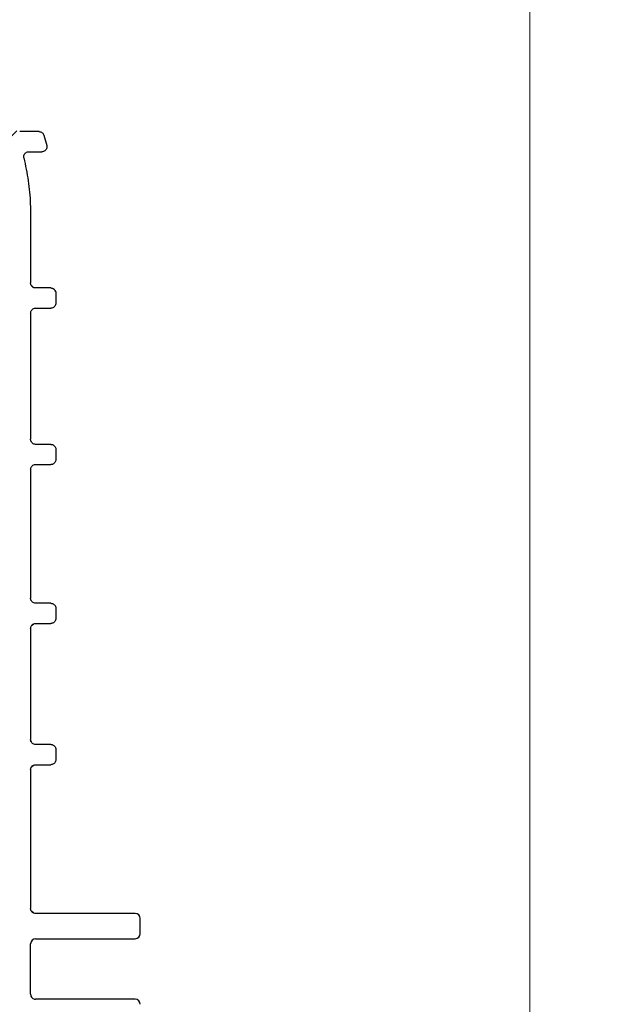
# Model space of a CAD drawing. Units: inches. Extents: x 0.3 to 7.9, y 0.2 to 11.3.
# Drawn here: x 6.2 to 6.5, y 5.4 to 5.7 of the extents above; entities that cross this region are included whole.
import ezdxf

# ---------------------------------------------------------------- set-up
doc = ezdxf.new("R2010")
doc.units = ezdxf.units.IN
doc.header["$MEASUREMENT"] = 0
doc.styles.add('SLDTEXTSTYLE1', font='TXT', dxfattribs={"width": 0.75})
doc.dimstyles.new('SLDDIMSTYLE0', dxfattribs={"dimtxt": 0.08333333333333333, "dimasz": 0.1039370078740157, "dimexe": 0, "dimexo": 0.0625, "dimgap": 0.02083333333333333, "dimtad": 1, "dimlfac": 40, "dimrnd": 1e-09, "dimzin": 12, "dimdsep": 46, "dimtxsty": 'SLDTEXTSTYLE1', "dimsah": 1, "dimcen": 0.09, "dimadec": 0, "dimazin": 3, "dimtfac": 1, "dimtofl": 0, "dimtmove": 0, "dimatfit": 3, "dimfxl": 0, "dimfrac": 2, "dimtolj": 1, "dimtzin": 12, "dimarcsym": 0})

# ---------------------------------------------------------------- blocks, each defined once
blk = doc.blocks.new('_D_11')
at = {"color": 7, "linetype": 'Continuous', "lineweight": 0}
for p, q in [((5.112395833497853, 4.325723492378681), (5.112395833497853, 6.655186976776865)), ((6.421450951608089, 4.309257742903696), (6.421450951608089, 6.655186976776865)), ((5.112395833497853, 6.615816898036708), (6.421450951608089, 6.615816898036708))]:
    blk.add_line(p, q, dxfattribs=at)
at = {"color": 7, "linetype": 'Continuous', "lineweight": 18}
for points in [[(5.112395833497853, 6.615816898036708), (5.216332841371869, 6.599753905910724), (5.216332841371869, 6.631879890162692)], [(6.421450951608089, 6.615816898036708), (6.317513943734074, 6.631879890162692), (6.317513943734074, 6.599753905910724)]]:
    blk.add_solid(points, dxfattribs=at)
at = {"color": 7, "linetype": 'Continuous', "lineweight": 18, "insert": (5.575519831965085, 6.723239205101091), "char_height": 0.08333333333333333, "attachment_point": 1, "style": 'SLDTEXTSTYLE1'}
blk.add_mtext('52,36', dxfattribs=at)
blk = doc.blocks.new('_D_13')
at = {"color": 7, "linetype": 'Continuous', "lineweight": 0}
for p, q in [((6.205899770505727, 5.985895638194186), (7.051330608918284, 5.985895638194186)), ((7.011960530178126, 4.086289338981587), (7.011960530178126, 5.985895638194186)), ((6.460821030348247, 4.086289338981587), (7.051330608918284, 4.086289338981587))]:
    blk.add_line(p, q, dxfattribs=at)
at = {"color": 7, "linetype": 'Continuous', "lineweight": 18}
for points in [[(7.011960530178126, 5.985895638194186), (6.995897538052143, 5.88195863032017), (7.02802352230411, 5.88195863032017)], [(7.011960530178126, 4.086289338981587), (7.02802352230411, 4.190226346855602), (6.995897538052143, 4.190226346855602)]]:
    blk.add_solid(points, dxfattribs=at)
at = {"color": 7, "linetype": 'Continuous', "lineweight": 18, "char_height": 0.08333333333333333, "attachment_point": 1, "rotation": 90, "style": 'SLDTEXTSTYLE1'}
for s, insert in [('75,98', (6.90453822311374, 5.041996706948212)), ('min.', (6.90453822311374, 4.786441150814471))]:
    blk.add_mtext(s, dxfattribs=dict(at, insert=insert))

msp = doc.modelspace()

# ---------------------------------------------------------------- hatches: boundary and pattern name
at = {"linetype": 'Continuous', "lineweight": 18}
h = msp.add_hatch(dxfattribs=at)
h.set_pattern_fill('ANSI34', style=0)
h.set_pattern_definition([(45, (0, 0), (-0.5303300858899107, 0.5303300858899107), []), (45, (0.176776695, 0), (-0.5303300858899107, 0.5303300858899107), []), (45, (0.353553391, 0), (-0.5303300858899107, 0.5303300858899107), []), (45, (0.530330086, 0), (-0.5303300858899107, 0.5303300858899107), [])])
edge = h.paths.add_edge_path(flags=0)
edge.add_spline(control_points=[(6.23444307759661, 5.443572803548517), (6.236411581531172, 5.44357280354852), (6.236411581533631, 5.445541307485524)], knot_values=[0, 0, 0, 1, 1, 1], weights=[1, 0.7071067809683672, 1], degree=2, periodic=0)
edge.add_spline(control_points=[(6.236411581529349, 5.445541307485525), (6.236411581529349, 5.44685364344353), (6.236411581529349, 5.448165979401534), (6.236411581529349, 5.449478315359539)], knot_values=[0.803512499019998, 0.803512499019998, 0.803512499019998, 0.803512499019998, 0.813991832405598, 0.813991832405598, 0.813991832405598, 0.813991832405598], weights=[1, 1, 1, 1], degree=3, periodic=0)
edge.add_spline(control_points=[(6.236411581529349, 5.449478315359539), (6.236411602444433, 5.451446819296283), (6.234443090290331, 5.451446819296548)], knot_values=[0, 0, 0, 1, 1, 1], weights=[1, 0.7071067912734812, 1], degree=2, periodic=0)
edge.add_line((6.234443090294422, 5.451446819296548), (6.228537634828681, 5.451446819296548))
edge.add_spline(control_points=[(6.228537634828681, 5.451446819296548), (6.228319218474978, 5.451446819296539), (6.228097840649442, 5.451484187485334), (6.227891525631583, 5.451555880002176), (6.227679712418482, 5.45162948308985), (6.22747782263767, 5.451741394264112), (6.227303160711736, 5.451882019522828), (6.227131548288674, 5.452020189540493), (6.226981424083666, 5.452189893159447), (6.226865218305222, 5.452377077546046), (6.226749008209795, 5.452564268886448), (6.226663513914199, 5.452774105177414), (6.226615815060903, 5.452989210276365), (6.226584881639284, 5.453128709158589), (6.226569135035187, 5.453272435385669), (6.226569130533476, 5.453415322805322)], knot_values=[1.675086342807278e-05, 1.675086342807278e-05, 1.675086342807278e-05, 1.675086342807278e-05, 0.0006824782040107729, 0.0006824782040107729, 0.0006824782040107729, 0.001365994727465038, 0.001365994727465038, 0.001365994727465038, 0.002037227661151854, 0.002037227661151854, 0.002037227661151854, 0.002708486073165043, 0.002708486073165043, 0.002708486073165043, 0.003140194995591929, 0.003140194995591929, 0.003140194995591929, 0.003140194995591929], weights=[1, 1, 1, 1, 1, 1, 1, 1, 1, 1, 1, 1, 1, 1, 1, 1], degree=3, periodic=0)
edge.add_spline(control_points=[(6.226569130533476, 5.453415322805322), (6.22656906184431, 5.467851018771613), (6.22656906184431, 5.482286714309672), (6.22656906184431, 5.496722409847729)], knot_values=[0.6777604983927941, 0.6777604983927941, 0.6777604983927941, 0.6777604983927941, 0.793033165634398, 0.793033165634398, 0.793033165634398, 0.793033165634398], weights=[1, 1, 1, 1], degree=3, periodic=0)
edge.add_spline(control_points=[(6.22656906184431, 5.496722409847729), (6.226569097144961, 5.496942727446577), (6.226607131815068, 5.497166084041516), (6.226680055057928, 5.497373983266914), (6.226752978310511, 5.497581882520031), (6.226862801454145, 5.497780058473975), (6.227000429817913, 5.497952100136664), (6.227138057985483, 5.498124141554094), (6.227307287144688, 5.498274793824291), (6.227494103272885, 5.498391582077409), (6.227680921385413, 5.498508371571033), (6.22789047933956, 5.498594517494472), (6.228105423939117, 5.498642887031484), (6.228246834648375, 5.498674709047712), (6.228392657579354, 5.498690913784737), (6.228537604567628, 5.498690913784737)], knot_values=[0, 0, 0, 0, 0.0006715283380954871, 0.0006715283380954871, 0.0006715283380954871, 0.001343056797336677, 0.001343056797336677, 0.001343056797336677, 0.002014584127193217, 0.002014584127193217, 0.002014584127193217, 0.002686118542386823, 0.002686118542386823, 0.002686118542386823, 0.003124526589163523, 0.003124526589163523, 0.003124526589163523, 0.003124526589163523], weights=[1, 1, 1, 1, 1, 1, 1, 1, 1, 1, 1, 1, 1, 1, 1, 1], degree=3, periodic=0)
edge.add_line((6.228537604567628, 5.498690913784737), (6.234443102199431, 5.498690913784737))
edge.add_spline(control_points=[(6.234443102189763, 5.498690913784737), (6.236411589751811, 5.498690913784591), (6.236411606358655, 5.500659417747839)], knot_values=[0, 0, 0, 1, 1, 1], weights=[1, 0.7071067204348138, 1], degree=2, periodic=0)
edge.add_spline(control_points=[(6.236411606358604, 5.500659417747839), (6.236411581529349, 5.501971753679749), (6.236411581529349, 5.503284089637756), (6.236411581529349, 5.504596425595761)], knot_values=[0.656801831621596, 0.656801831621596, 0.656801831621596, 0.656801831621596, 0.667281165007196, 0.667281165007196, 0.667281165007196, 0.667281165007196], weights=[1, 1, 1, 1], degree=3, periodic=0)
edge.add_spline(control_points=[(6.236411581529349, 5.504596425595761), (6.236411626654102, 5.506564929532539), (6.234443104335949, 5.506564929532768)], knot_values=[0, 0, 0, 1, 1, 1], weights=[1, 0.7071068048475038, 1], degree=2, periodic=0)
edge.add_line((6.234443104347418, 5.506564929532768), (6.228537601581237, 5.506564929532768))
edge.add_spline(control_points=[(6.228537601581237, 5.506564929532768), (6.228319180797573, 5.506564929532766), (6.228097798440956, 5.506602297867793), (6.227891479117644, 5.506673991490688), (6.227679662357207, 5.506747595410583), (6.227477769010823, 5.506859508277071), (6.227303104789688, 5.507000136463722), (6.227131492685354, 5.507138307285903), (6.226981369171458, 5.50730801223412), (6.226865165347448, 5.507495198135677), (6.226748959698744, 5.507682386976529), (6.226663469739933, 5.507892220183566), (6.226615774857247, 5.508107321585459), (6.226584843490486, 5.508246820415895), (6.226569099316416, 5.508390546471717), (6.226569097419669, 5.508533433396028)], knot_values=[1.674807445892402e-05, 1.674807445892402e-05, 1.674807445892402e-05, 1.674807445892402e-05, 0.0006824889196237053, 0.0006824889196237053, 0.0006824889196237053, 0.001366016843550592, 0.001366016843550592, 0.001366016843550592, 0.00203725087806648, 0.00203725087806648, 0.00203725087806648, 0.002708495682040245, 0.002708495682040245, 0.002708495682040245, 0.003140203118708396, 0.003140203118708396, 0.003140203118708396, 0.003140203118708396], weights=[1, 1, 1, 1, 1, 1, 1, 1, 1, 1, 1, 1, 1, 1, 1, 1], degree=3, periodic=0)
edge.add_spline(control_points=[(6.226569097419669, 5.508533433396028), (6.22656906184431, 5.525265716934343), (6.22656906184431, 5.541998000398911), (6.22656906184431, 5.558730283863476)], knot_values=[0.512710997569594, 0.512710997569594, 0.512710997569594, 0.512710997569594, 0.646322498235995, 0.646322498235995, 0.646322498235995, 0.646322498235995], weights=[1, 1, 1, 1], degree=3, periodic=0)
edge.add_spline(control_points=[(6.226569070584608, 5.558730283872566), (6.22656906586384, 5.560698787800422), (6.228537574574003, 5.560698787800485)], knot_values=[0, 0, 0, 1, 1, 1], weights=[1, 0.7071067839226765, 1], degree=2, periodic=0)
edge.add_line((6.228537574627794, 5.560698787800486), (6.23444307782022, 5.560698787800485))
edge.add_spline(control_points=[(6.234443077820293, 5.560698787800486), (6.236411581625992, 5.560698787800526), (6.236411581759334, 5.562667291737401)], knot_values=[0, 0, 0, 1, 1, 1], weights=[1, 0.7071067790378582, 1], degree=2, periodic=0)
edge.add_spline(control_points=[(6.236411581529349, 5.562667291737493), (6.236411581529349, 5.563979627695498), (6.236411581529349, 5.565291963653503), (6.236411581529349, 5.566604299611509)], knot_values=[0.491752330798394, 0.491752330798394, 0.491752330798394, 0.491752330798394, 0.502231664183994, 0.502231664183994, 0.502231664183994, 0.502231664183994], weights=[1, 1, 1, 1], degree=3, periodic=0)
edge.add_spline(control_points=[(6.236411581783027, 5.566604299611362), (6.236411581930656, 5.568572803548502), (6.234443077843836, 5.568572803548516)], knot_values=[0, 0, 0, 1, 1, 1], weights=[1, 0.707106782523, 1], degree=2, periodic=0)
edge.add_line((6.234443077843663, 5.568572803548516), (6.228537572101509, 5.568572803548516))
edge.add_spline(control_points=[(6.228537572052561, 5.568572803548516), (6.226569071277672, 5.568572803548482), (6.226569068077622, 5.570541307494157)], knot_values=[0, 0, 0, 1, 1, 1], weights=[1, 0.7071067803514797, 1], degree=2, periodic=0)
edge.add_spline(control_points=[(6.22656906184431, 5.570541307485524), (6.22656906184431, 5.58694550696059), (6.22656906184431, 5.603349706435655), (6.22656906184431, 5.619753905910721)], knot_values=[0.350281330092792, 0.350281330092792, 0.350281330092792, 0.350281330092792, 0.481272997412794, 0.481272997412794, 0.481272997412794, 0.481272997412794], weights=[1, 1, 1, 1], degree=3, periodic=0)
edge.add_spline(control_points=[(6.22656906196877, 5.619753905910944), (6.226569061908045, 5.621722409847677), (6.228537565906458, 5.621722409847729)], knot_values=[0, 0, 0, 1, 1, 1], weights=[1, 0.7071067812490297, 1], degree=2, periodic=0)
edge.add_line((6.228537565906509, 5.621722409847729), (6.234443070974485, 5.621722409847729))
edge.add_spline(control_points=[(6.234443070974141, 5.621722409847729), (6.236411569692694, 5.62172240984801), (6.236411574884816, 5.623690913881936)], knot_values=[0, 0, 0, 1, 1, 1], weights=[1, 0.7071067791277745, 1], degree=2, periodic=0)
edge.add_spline(control_points=[(6.236411581529349, 5.623690913784738), (6.236411581529349, 5.625003249742742), (6.236411581529349, 5.626315585700747), (6.236411581529349, 5.627627921658752)], knot_values=[0.329322663321593, 0.329322663321593, 0.329322663321593, 0.329322663321593, 0.339801996707193, 0.339801996707193, 0.339801996707193, 0.339801996707193], weights=[1, 1, 1, 1], degree=3, periodic=0)
edge.add_spline(control_points=[(6.236411573716209, 5.62762792176451), (6.236411579139882, 5.62959642559563), (6.234443069818405, 5.62959642559576)], knot_values=[0, 0, 0, 1, 1, 1], weights=[1, 0.7071067809981457, 1], degree=2, periodic=0)
edge.add_line((6.23444306981893, 5.62959642559576), (6.228537479128656, 5.62959642559576))
edge.add_spline(control_points=[(6.228537479128656, 5.62959642559576), (6.228319078394281, 5.629596425595754), (6.228097716501985, 5.629633793662148), (6.227891416876459, 5.629705482889257), (6.22767962190578, 5.629779081751662), (6.227477750167899, 5.629890983834949), (6.227303100245772, 5.630031594314122), (6.227131486858701, 5.630169760081931), (6.226981360091294, 5.63033945742395), (6.226865146759078, 5.630526634867652), (6.226748919704558, 5.630713834412998), (6.226663408636045, 5.630923681097443), (6.226615694090892, 5.631138799018968), (6.226584751385312, 5.631278302193298), (6.226568995008352, 5.631422033513788), (6.226568981027275, 5.631564927133242)], knot_values=[1.674395667989137e-05, 1.674395667989137e-05, 1.674395667989137e-05, 1.674395667989137e-05, 0.0006824236932741068, 0.0006824236932741068, 0.0006824236932741068, 0.001365882095968063, 0.001365882095968063, 0.001365882095968063, 0.002037108315577298, 0.002037108315577298, 0.002037108315577298, 0.002708415492481066, 0.002708415492481066, 0.002708415492481066, 0.003140143488913839, 0.003140143488913839, 0.003140143488913839, 0.003140143488913839], weights=[1, 1, 1, 1, 1, 1, 1, 1, 1, 1, 1, 1, 1, 1, 1, 1], degree=3, periodic=0)
edge.add_spline(control_points=[(6.226568981027275, 5.631564927133242), (6.22656906184431, 5.640300963014489), (6.22656906184431, 5.649036996496211), (6.22656906184431, 5.665446526215788), (6.225673928912583, 5.673008735766013), (6.223950842103785, 5.680326341263927)], knot_values=[0.187809099270135, 0.187809099270135, 0.187809099270135, 0.187809099270135, 0.2575685284500495, 0.2575685284500495, 0.3188433299359925, 0.3188433299359925, 0.3188433299359925, 0.3188433299359925], weights=[1, 1, 1, 1, 1, 1], degree=3, periodic=0)
edge.add_spline(control_points=[(6.223950842103785, 5.680326341263927), (6.223900248996832, 5.680540801887469), (6.223886080856662, 5.680766935906919), (6.223909416049412, 5.680986019770116), (6.223932751242425, 5.681205103635796), (6.223994233386995, 5.681423179957807), (6.224088771173887, 5.681622189702002), (6.224183308907992, 5.681821199335073), (6.224313509733348, 5.682006631357932), (6.224468591698849, 5.682163129924065), (6.224623673282235, 5.682319628104593), (6.224807913250305, 5.682451509396672), (6.225006054577293, 5.682547852494783), (6.225204195274466, 5.682644195286658), (6.225421702227643, 5.682707657368547), (6.225640563519124, 5.682732983333755), (6.225715613988632, 5.682741667946583), (6.22579129015589, 5.682746031894966), (6.225866841433002, 5.682746031894974)], knot_values=[0, 0, 0, 0, 0.0006715448222188926, 0.0006715448222188926, 0.0006715448222188926, 0.001343089661880521, 0.001343089661880521, 0.001343089661880521, 0.002014634148656483, 0.002014634148656483, 0.002014634148656483, 0.002686176974655551, 0.002686176974655551, 0.002686176974655551, 0.003357717636601095, 0.003357717636601095, 0.003357717636601095, 0.003585106555870372, 0.003585106555870372, 0.003585106555870372, 0.003585106555870372], weights=[1, 1, 1, 1, 1, 1, 1, 1, 1, 1, 1, 1, 1, 1, 1, 1, 1, 1, 1], degree=3, periodic=0)
edge.add_line((6.225866841432817, 5.682746031894974), (6.230972602866568, 5.682746031894974))
edge.add_spline(control_points=[(6.230972602873637, 5.682746031894974), (6.233523502623217, 5.682746031896119), (6.232876794539536, 5.685213593399539)], knot_values=[0, 0, 0, 1, 1, 1], weights=[1, 0.6109331553713178, 1], degree=2, periodic=0)
edge.add_spline(control_points=[(6.232876794539535, 5.685213593399539), (6.232524327082774, 5.686558584285922), (6.232146255552691, 5.687895471043555), (6.231742959072212, 5.689223533529582)], knot_values=[0, 0, 0, 0, 0.01031556525771488, 0.01031556525771488, 0.01031556525771488, 0.01031556525771488], weights=[1, 1, 1, 1], degree=3, periodic=0)
edge.add_spline(control_points=[(6.231742959072212, 5.689223533529582), (6.231318832424329, 5.690620047643081), (6.229859348555788, 5.690620047643005)], knot_values=[0, 0, 0, 1, 1, 1], weights=[1, 0.8032965802906491, 1], degree=2, periodic=0)
edge.add_line((6.229859348545912, 5.690620047643005), (6.222306786791691, 5.690620047643005))
edge.add_spline(control_points=[(6.222306786791398, 5.690620047643005), (6.222086460734606, 5.690620047642953), (6.221863096172245, 5.69065808582494), (6.221655189828584, 5.690731014033244), (6.221447283179736, 5.690803942348599), (6.22124910042405, 5.690913772501765), (6.221077055120289, 5.691051410168373), (6.220905015917386, 5.691189042954246), (6.220754367117281, 5.691358277583419), (6.220637585461378, 5.691545099198677), (6.220566598810786, 5.691658660190964), (6.220506955907665, 5.69178012812948), (6.220460505869956, 5.691905737036523)], knot_values=[0, 0, 0, 0, 0.0006715538210993002, 0.0006715538210993002, 0.0006715538210993002, 0.0013431092988158, 0.0013431092988158, 0.0013431092988158, 0.002014640728424047, 0.002014640728424047, 0.002014640728424047, 0.002419154277121254, 0.002419154277121254, 0.002419154277121254, 0.002419154277121254], weights=[1, 1, 1, 1, 1, 1, 1, 1, 1, 1, 1, 1, 1], degree=3, periodic=0)
edge.add_spline(control_points=[(6.220460505869956, 5.691905737036523), (6.214014112989442, 5.709336472336379), (6.202679991192863, 5.724814504564193), (6.187488503422308, 5.736295227367022)], knot_values=[0.00259977118167699, 0.00259977118167699, 0.00259977118167699, 0.00259977118167699, 0.154837623724714, 0.154837623724714, 0.154837623724714, 0.154837623724714], weights=[1, 1, 1, 1], degree=3, periodic=0)
edge.add_spline(control_points=[(6.187488503422308, 5.736295227367022), (6.18670687925866, 5.736885943716702), (6.186706874553495, 5.737865697294021)], knot_values=[0, 0, 0, 1, 1, 1], weights=[1, 0.8952440143252354, 1], degree=2, periodic=0)
edge.add_line((6.186706874553524, 5.737865697294024), (6.1867068571199, 5.749675165753241))
edge.add_arc((6.188675361056909, 5.749675165753241), 0.001968503937007874, 89.9999999999992, 180, ccw=False)
edge.add_line((6.188675361056909, 5.751643669690249), (6.212789534285255, 5.751643669690249))
edge.add_arc((6.212789534285255, 5.753612173627257), 0.001968503937007874, 270.0000000000008, 360.0000000000008)
edge.add_line((6.214758038222262, 5.753612173627257), (6.214758038222262, 5.759517685438281))
edge.add_arc((6.212789534285255, 5.759517685438281), 0.001968503937007874, 0, 90)
edge.add_line((6.212789534285255, 5.761486189375288), (6.188675361056909, 5.761486189375288))
edge.add_arc((6.188675361056909, 5.763454693312296), 0.001968503937007874, 180, 270, ccw=False)
edge.add_line((6.1867068571199, 5.763454693312296), (6.1867068571199, 5.800777879420376))
edge.add_arc((6.175880085466357, 5.800777879420376), 0.01082677165354331, 0, 65.85226008297204)
edge.add_line((6.180309219324625, 5.810657239607326), (6.180309219324625, 5.854220782484737))
edge.add_arc((6.179324967356122, 5.865002722593106), 0.01082677165354331, 275.2159085704541, 360.0000000000008)
edge.add_line((6.190151739009664, 5.865002722593106), (6.190151739009664, 5.887470441343791))
edge.add_line((6.190151739009664, 5.887470441343791), (6.18424622719864, 5.887470441343791))
edge.add_line((6.18424622719864, 5.887470441343791), (6.18424622719864, 5.865002722593106))
edge.add_arc((6.179324967356122, 5.865002722593106), 0.004921259842519686, 281.5369590328135, 360, ccw=False)
edge.add_line((6.180309219324625, 5.860180892390777), (6.180309219324625, 5.887470441343793))
edge.add_line((6.180309219324625, 5.887470441343793), (6.175387959482105, 5.887470441343793))
edge.add_line((6.175387959482105, 5.887470441343793), (6.175387959482105, 5.739832646068202))
edge.add_line((6.175387959482105, 5.739832646068202), (6.180309219324625, 5.739832646068202))
edge.add_line((6.180309219324625, 5.739832646068202), (6.180309219324625, 5.731819181935382))
edge.add_spline(control_points=[(6.180309219324622, 5.731819181935386), (6.18061173589706, 5.731595228214958), (6.181112913108671, 5.73122420556245), (6.181663755480074, 5.730816415676922), (6.18191208127904, 5.730632579511822), (6.18198657901873, 5.730577428662293), (6.18201224457876, 5.730558432954304), (6.182057939205066, 5.730524592246817), (6.182172129128731, 5.730439941936823), (6.182650746948117, 5.730083392086257), (6.184549515915463, 5.728640948365427), (6.18629768887606, 5.727206106189405), (6.190374867797037, 5.723651335085041), (6.192935098494173, 5.721133274487353), (6.200117811890284, 5.713183885347042), (6.204242392604468, 5.707357144613294), (6.2110276837356, 5.694918114267074), (6.213688164378415, 5.68830614477038), (6.217409011577755, 5.674567989702232), (6.218469579322369, 5.667442187306175), (6.218674926510202, 5.659737094235817), (6.218687962456618, 5.659056490761134), (6.218694231657963, 5.658261235313405), (6.218694998105017, 5.657920159182376), (6.218695060871833, 5.657749579775337), (6.218695046096279, 5.657685750412715), (6.218695046096279, 5.657562163074832), (6.218695046096279, 5.65651167070283), (6.218695046096279, 5.653483780924709), (6.218695046096279, 5.646562890003287), (6.218695046096279, 5.632721108160442), (6.218695046096279, 5.605037544474754), (6.218695046096279, 5.518032058605452), (6.218695046096279, 5.438936162360631), (6.218695046096279, 5.375659418274683)], knot_values=[-0.005671723606346159, -0.005671723606346159, -0.005671723606346159, -0.005671723606346159, -0.002666132172957705, -0.000692380089113858, -0.0001989420681528275, -0.0001989420681528275, 4.77769423276875e-05, 4.77769423276875e-05, 0.000294495952808201, 0.00128137199473112, 0.005228876162423369, 0.0210188928331911, 0.0210188928331911, 0.0525989261747266, 0.0525989261747266, 0.115758992857798, 0.115758992857798, 0.178919059540869, 0.178919059540869, 0.2420791262239405, 0.2420791262239405, 0.2460266303916325, 0.2480003824754785, 0.2489872585174015, 0.2489872585174015, 0.249480696538363, 0.249480696538363, 0.2499741345593245, 0.257869142894712, 0.2736591595654875, 0.305239192907038, 0.368399259590139, 0.494719392956341, 0.999999926421149, 0.999999926421149, 0.999999926421149, 0.999999926421149], weights=[1, 1, 1, 1, 1, 1, 1, 1, 1, 1, 1, 1, 1, 1, 1, 1, 1, 1, 1, 1, 1, 1, 1, 1, 1, 1, 1, 1, 1, 1, 1, 1, 1, 1, 1], degree=3, periodic=0)
edge.add_line((6.218695046096279, 5.375659418274683), (6.218695046096279, 5.337273590950091))
edge.add_line((6.218695046096279, 5.337273590950091), (6.22164780200179, 5.337273590950091))
edge.add_line((6.22164780200179, 5.337273590950091), (6.22656906184431, 5.340226346855602))
edge.add_line((6.22656906184431, 5.340226346855602), (6.22656906184431, 5.342194850792612))
edge.add_line((6.22656906184431, 5.342194850792612), (6.238380085466358, 5.342194850792612))
edge.add_line((6.238380085466358, 5.342194850792612), (6.238380085466358, 5.339638246913198))
edge.add_arc((6.250191109088405, 5.339638246913198), 0.01181102362204725, 180, 250.0000000000037)
edge.add_line((6.24615150109637, 5.328539515171632), (6.263581110781227, 5.322195656051466))
edge.add_arc((6.259541502789192, 5.3110969243099), 0.01181102362204725, 3.524291969370097e-12, 70.00000000000199, ccw=False)
edge.add_line((6.271352526411239, 5.311096924309901), (6.271352526411239, 5.14436020512332))
edge.add_line((6.271352526411239, 5.14436020512332), (6.288400270580224, 5.134517685438281))
edge.add_line((6.288400270580224, 5.134517685438281), (6.307277723261632, 5.134517685438281))
edge.add_line((6.307277723261632, 5.134517685438281), (6.307277723261632, 5.143375953154815))
edge.add_line((6.307277723261632, 5.143375953154815), (6.290773836261207, 5.143375953154815))
edge.add_line((6.290773836261207, 5.143375953154815), (6.283163550033286, 5.147769753957117))
edge.add_arc((6.286116305938798, 5.152884077207812), 0.005905511811023623, 180, 239.9999999999976, ccw=False)
edge.add_line((6.280210794127774, 5.152884077207812), (6.280210794127774, 5.200265716934343))
edge.add_arc((6.281195046096279, 5.200265716934343), 0.000984251968503937, 89.9999999999992, 180, ccw=False)
edge.add_line((6.281195046096279, 5.201249968902847), (6.28414780200179, 5.201249968902847))
edge.add_arc((6.28414780200179, 5.202234220871351), 0.000984251968503937, 270.0000000000008, 360.0000000000008)
edge.add_line((6.285132053970294, 5.202234220871351), (6.285132053970294, 5.208139732682374))
edge.add_arc((6.28414780200179, 5.208139732682374), 0.000984251968503937, 0, 90)
edge.add_line((6.28414780200179, 5.209123984650878), (6.281195046096279, 5.209123984650878))
edge.add_arc((6.281195046096279, 5.210108236619382), 0.000984251968503937, 180, 270, ccw=False)
edge.add_line((6.280210794127774, 5.210108236619382), (6.280210794127774, 5.255580677564264))
edge.add_arc((6.281195046096279, 5.255580677564264), 0.000984251968503937, 89.9999999999992, 180, ccw=False)
edge.add_line((6.281195046096279, 5.256564929532769), (6.28414780200179, 5.256564929532769))
edge.add_arc((6.28414780200179, 5.257549181501273), 0.000984251968503937, 270.0000000000008, 360.0000000000008)
edge.add_line((6.285132053970294, 5.257549181501273), (6.285132053970294, 5.263454693312297))
edge.add_arc((6.28414780200179, 5.263454693312297), 0.000984251968503937, 0, 90)
edge.add_line((6.28414780200179, 5.2644389452808), (6.281195046096279, 5.2644389452808))
edge.add_arc((6.281195046096279, 5.265423197249304), 0.000984251968503937, 180, 270, ccw=False)
edge.add_line((6.280210794127774, 5.265423197249304), (6.280210794127774, 5.311096924309901))
edge.add_arc((6.259541502789192, 5.3110969243099), 0.02066929133858268, 2.462052233422456e-12, 70.00000000000082)
edge.add_line((6.266610816775254, 5.33051970485764), (6.249181207090396, 5.336863563977807))
edge.add_arc((6.250191109088405, 5.339638246913198), 0.002952755905511811, 180, 249.9999999999892, ccw=False)
edge.add_line((6.247238353182892, 5.339638246913198), (6.247238353182892, 5.340226346855602))
edge.add_arc((6.249206857119901, 5.340226346855602), 0.001968503937007874, 89.9999999999992, 180, ccw=False)
edge.add_line((6.249206857119901, 5.342194850792612), (6.267415518537224, 5.342194850792612))
edge.add_arc((6.267415518537224, 5.344163354729619), 0.001968503937007874, 270.0000000000008, 360.0000000000008)
edge.add_line((6.269384022474232, 5.344163354729619), (6.269384022474232, 5.350068866540642))
edge.add_arc((6.267415518537224, 5.350068866540642), 0.001968503937007874, 0, 90)
edge.add_line((6.267415518537224, 5.35203737047765), (6.228537565781318, 5.35203737047765))
edge.add_arc((6.228537565781318, 5.354005874414659), 0.001968503937007874, 180, 270, ccw=False)
edge.add_line((6.22656906184431, 5.354005874414659), (6.22656906184431, 5.373690913784737))
edge.add_arc((6.228537565781318, 5.373690913784737), 0.001968503937007874, 89.9999999999992, 180, ccw=False)
edge.add_line((6.228537565781318, 5.375659417721745), (6.267415518537224, 5.375659417721745))
edge.add_arc((6.267415518537224, 5.377627921658752), 0.001968503937007874, 270.0000000000008, 360.0000000000008)
edge.add_line((6.269384022474232, 5.377627921658752), (6.269384022474232, 5.383533433469775))
edge.add_arc((6.267415518537224, 5.383533433469775), 0.001968503937007874, 0, 90)
edge.add_line((6.267415518537224, 5.385501937406782), (6.236411581553892, 5.385501937406782))
edge.add_line((6.236411581553892, 5.385501937406782), (6.228537679456348, 5.385501937406782))
edge.add_spline(control_points=[(6.22853767945664, 5.385501937406782), (6.228317368446454, 5.3855019374068), (6.228094019302468, 5.38553997636422), (6.227886127954535, 5.385612901865001), (6.227678237032141, 5.385685827216506), (6.22748007005902, 5.385795649961628), (6.22730803442713, 5.385933274392114), (6.227135990050904, 5.386070905817862), (6.226985334718355, 5.386240137398606), (6.226868541598732, 5.386426955609583), (6.226751741491017, 5.386613784998465), (6.2266655862714, 5.386823355968905), (6.226617210183994, 5.387038314662331), (6.226585389978946, 5.387179707446832), (6.226569182167761, 5.387325511234116), (6.226569174720018, 5.387470440337139)], knot_values=[0, 0, 0, 0, 0.000671507959048377, 0.000671507959048377, 0.000671507959048377, 0.001343013585788659, 0.001343013585788659, 0.001343013585788659, 0.002014553555493904, 0.002014553555493904, 0.002014553555493904, 0.002686134572640947, 0.002686134572640947, 0.002686134572640947, 0.003124288659379187, 0.003124288659379187, 0.003124288659379187, 0.003124288659379187], weights=[1, 1, 1, 1, 1, 1, 1, 1, 1, 1, 1, 1, 1, 1, 1, 1], degree=3, periodic=0)
edge.add_spline(control_points=[(6.226569174720018, 5.387470440337139), (6.22656906184431, 5.405515060766362), (6.22656906184431, 5.423559680188935), (6.22656906184431, 5.441604299611509)], knot_values=[0.8244711657912019, 0.8244711657912019, 0.8244711657912019, 0.8244711657912019, 0.9685619998432059, 0.9685619998432059, 0.9685619998432059, 0.9685619998432059], weights=[1, 1, 1, 1], degree=3, periodic=0)
edge.add_spline(control_points=[(6.22656906184431, 5.441604299611509), (6.226569124659585, 5.441824611613538), (6.226607154492088, 5.442047963524664), (6.226680072463351, 5.442255859021148), (6.226752990455189, 5.442463754576291), (6.226862807764592, 5.442661927632019), (6.227000430016141, 5.442833967485718), (6.227138051851891, 5.443006006819633), (6.22730727402214, 5.443156658071172), (6.227494082991115, 5.443273447245329), (6.227680896152675, 5.443390239040605), (6.227890449069752, 5.443476388432531), (6.22810538939641, 5.443524763392498), (6.228246820974212, 5.443556594305853), (6.228392666584781, 5.443572803548519), (6.228537635885822, 5.443572803548517)], knot_values=[0, 0, 0, 0, 0.000671512294794812, 0.000671512294794812, 0.000671512294794812, 0.001343024846028401, 0.001343024846028401, 0.001343024846028401, 0.00201453500466964, 0.00201453500466964, 0.00201453500466964, 0.002686060133545504, 0.002686060133545504, 0.002686060133545504, 0.00312453653676856, 0.00312453653676856, 0.00312453653676856, 0.00312453653676856], weights=[1, 1, 1, 1, 1, 1, 1, 1, 1, 1, 1, 1, 1, 1, 1, 1], degree=3, periodic=0)
edge.add_line((6.228537635885822, 5.443572803548517), (6.234443077596588, 5.443572803548517))

# ---------------------------------------------------------------- linework, layer by layer
at = {"color": 7, "linetype": 'Continuous', "lineweight": 25}
for p, q in [((6.229859348545912, 5.690620047643005), (6.222306786791691, 5.690620047643005)), ((6.230489288418138, 5.69051276697984), (6.230460985001883, 5.6905258543541)), ((6.231742959072212, 5.689223533529584), (6.232876819219448, 5.685213589341618)), ((6.225866841432817, 5.682746031894974), (6.23097260286657, 5.682746031894974)), ((6.227723808267184, 5.629836568409234), (6.226995831951411, 5.630378914911272)), ((6.23444306981893, 5.62959642559576), (6.228537479128656, 5.62959642559576)), ((6.23641158152935, 5.627627921658752), (6.23641158152935, 5.623690913784738)), ((6.22853756590651, 5.621722409847729), (6.234443070974485, 5.621722409847729)), ((6.226569061844311, 5.619753905910722), (6.226569061844311, 5.570541307485524)), ((6.227813580106635, 5.568710776947659), (6.227752425689592, 5.568758925447948)), ((6.234443077843664, 5.568572803548516), (6.228537572101509, 5.568572803548516)), ((6.23641158152935, 5.566604299611509), (6.23641158152935, 5.562667291737493)), ((6.228537574627794, 5.560698787800486), (6.23444307782022, 5.560698787800485)), ((6.235167635210651, 5.560836984583076), (6.235235691590256, 5.560894986628316)), ((6.226569061844311, 5.558730283863476), (6.226569061844311, 5.508533433469776)), ((6.234443104347419, 5.506564929532768), (6.228537601581237, 5.506564929532768)), ((6.235214338540906, 5.506386522049755), (6.235166666347604, 5.506427128667547)), ((6.23641158152935, 5.504596425595761), (6.23641158152935, 5.500659417721744)), ((6.226960018464297, 5.497879177771442), (6.227724265367725, 5.498450810252034)), ((6.22853760456763, 5.498690913784737), (6.234443102199432, 5.498690913784737)), ((6.226569061844311, 5.496722409847729), (6.226569061844311, 5.453415323233556)), ((6.226923881347966, 5.452375682234676), (6.226586415178706, 5.453257557389311)), ((6.234443090294424, 5.451446819296548), (6.228537634828682, 5.451446819296548)), ((6.235214711063191, 5.451268196923805), (6.235166918390889, 5.451308912036675)), ((6.23641158152935, 5.449478315359539), (6.23641158152935, 5.445541307485525)), ((6.226569061844311, 5.441604299611509), (6.226569061844311, 5.387470441343789)), ((6.226960213380226, 5.442761393646154), (6.227724062839942, 5.443332600267878)), ((6.228537635885823, 5.443572803548517), (6.234443077596588, 5.443572803548517)), ((6.235167668073502, 5.443711013413648), (6.235235648928348, 5.443768984916565)), ((6.227723173434418, 5.385742673444605), (6.226988459580914, 5.386292252033973)), ((6.236411581553892, 5.385501937406782), (6.228537679456348, 5.385501937406782)), ((6.267415518537224, 5.385501937406782), (6.236411581553892, 5.385501937406782)), ((6.269384022474232, 5.377627921658752), (6.269384022474232, 5.383533433469775)), ((6.228537565781318, 5.375659417721745), (6.267415518537224, 5.375659417721745)), ((6.226569061844311, 5.354005874414659), (6.226569061844311, 5.373690913784737)), ((6.267415518537224, 5.35203737047765), (6.228537565781318, 5.35203737047765))]:
    msp.add_line(p, q, dxfattribs=at)
at = {"color": 8, "linetype": 'Continuous', "lineweight": 25}
msp.add_line((6.236410038960297, 5.627627861151261), (6.23641158152935, 5.627627921658752), dxfattribs=at)
at = {"color": 7, "linetype": 'Continuous', "lineweight": 25}
for centre, radius, start, end in [((6.267415518537224, 5.383533433469775), 0.001968503937008315, 5.170309690185936e-11, 90), ((6.228537565781318, 5.373690913784737), 0.001968503937008315, 90, 180), ((6.267415518537224, 5.377627921658752), 0.001968503937008315, 270.0000000000008, 0), ((6.228537565781318, 5.354005874414659), 0.001968503937009203, 179.9999999999483, 270.0000000000008), ((6.267415518537224, 5.350068866540642), 0.001968503937008315, 5.170309690185936e-11, 90)]:
    msp.add_arc(centre, radius, start, end, dxfattribs=at)
for points, knots in [([(6.229859348555788, 5.690620047643005), (6.230080893484842, 5.690598332897392), (6.230523983330636, 5.690554903407374), (6.231110317860553, 5.690214823384283), (6.231535990787204, 5.689753794373972), (6.231679756993787, 5.689385385592383), (6.23174291755263, 5.689223533199665)], [0, 0, 0, 0, 0.2643001443065319, 0.5286002739276522, 0.7929007738030276, 1, 1, 1, 1]), ([(6.223950747212561, 5.680326343964925), (6.223921199444217, 5.680546803372297), (6.223862103907195, 5.680987722189544), (6.224057333420205, 5.681638885793765), (6.224441188763549, 5.682189871614215), (6.22498945838683, 5.682580404070927), (6.225495404344425, 5.682732865696734), (6.225791287553537, 5.682743353763507), (6.225866841433002, 5.682746031894974)], [0, 0, 0, 0, 0.1871642201060519, 0.3743284423344697, 0.5614925600559366, 0.7486562166133843, 0.935819278250787, 1, 1, 1, 1]), ([(6.232876794539536, 5.685213593399539), (6.232911857605618, 5.684993943181979), (6.232981983737997, 5.684554642745507), (6.232803134240401, 5.6838988110782), (6.232433207602957, 5.683338312028039), (6.231894899240421, 5.682934416245399), (6.231376966163378, 5.682763308243654), (6.23106459323873, 5.682749962166744), (6.230972602873639, 5.682746031894974)], [0, 0, 0, 0, 0.1845900161415122, 0.3691800334207023, 0.5537700221517698, 0.7383599752895954, 0.9229499117984288, 0.9999999999999999, 0.9999999999999999, 0.9999999999999999, 0.9999999999999999]), ([(6.223950842103786, 5.680326341263927), (6.224561964281486, 5.677378510360302), (6.225788801579126, 5.671460693871772), (6.226605052799651, 5.662375759368389), (6.226544871571527, 5.649062386155883), (6.226559080691124, 5.638784558533993), (6.226569061844311, 5.631564929532769)], [0, 0, 0, 0, 0.184373074626994, 0.3701318212410359, 0.5575509983616993, 1, 1, 1, 1]), ([(6.228537479128656, 5.62959642559576), (6.2283181324362, 5.629617831474305), (6.227873596162431, 5.629661213434518), (6.227281469633268, 5.630002029890952), (6.226835245535073, 5.630505876932318), (6.226601916025435, 5.631058169984001), (6.226578279369953, 5.631421857393099), (6.226568981027275, 5.631564927133242)], [0, 0, 0, 0, 0.2128290946609138, 0.4313274644402471, 0.6460269320982864, 0.8607517511601697, 1, 1, 1, 1]), ([(6.234443069818402, 5.62959642559576), (6.234664377417168, 5.629574664763547), (6.235106992639447, 5.629531143096686), (6.235696904327758, 5.629191753366034), (6.236142088228894, 5.628692251077383), (6.236377971397491, 5.628138761479012), (6.236402028219834, 5.627773037305047), (6.236411573716213, 5.62762792176451)], [0, 0, 0, 0, 0.2146943765788532, 0.4293887771634963, 0.6440825810057529, 0.8587756776254769, 0.9999999999999999, 0.9999999999999999, 0.9999999999999999, 0.9999999999999999]), ([(6.236344051637935, 5.628107502107539), (6.236341409075489, 5.628128271117199), (6.23631405624298, 5.628343248531943), (6.236101784617163, 5.628723054995462), (6.235711287407929, 5.629187036264497), (6.235347787226017, 5.629368345099338), (6.235167403305593, 5.629458318089898)], [0, 0, 0, 0, 0.03393152088166906, 0.3512209179334058, 0.6780488150078298, 1, 1, 1, 1]), ([(6.22656906196877, 5.619753905910944), (6.226590822794101, 5.619975212867306), (6.22663434444477, 5.620417826780094), (6.226973733568972, 5.621007737131924), (6.227473235293409, 5.621452921469466), (6.228026725177382, 5.621688806094498), (6.22839245017735, 5.621712863950401), (6.228537565906459, 5.621722409847729)], [0, 0, 0, 0, 0.2146938500046594, 0.4293877000690665, 0.644081549505455, 0.8587754037846563, 1, 1, 1, 1]), ([(6.236411574884818, 5.623690913881936), (6.23638981336025, 5.623469606105568), (6.236346290311617, 5.623026990557987), (6.236006898259038, 5.622437078735953), (6.235507393551286, 5.621991894182941), (6.234953904828867, 5.621756012534572), (6.234588183032057, 5.621731955329075), (6.234443070974485, 5.621722409847729)], [0, 0, 0, 0, 0.2146948068759391, 0.4293896087515415, 0.6440844614382177, 0.8587788953971625, 1, 1, 1, 1]), ([(6.228537572101509, 5.568572803548516), (6.228318203479166, 5.568594209332258), (6.227873618101442, 5.568637591555061), (6.227281440828765, 5.5689784314858), (6.226835230316059, 5.569482303338551), (6.22660195298189, 5.570034587013739), (6.226578352466964, 5.570398245188337), (6.226569068077613, 5.570541307494157)], [0, 0, 0, 0, 0.2128462808841939, 0.4313668161529205, 0.6460644845840781, 0.8607625663778129, 1, 1, 1, 1]), ([(6.234443077843838, 5.568572803548516), (6.234664384827396, 5.568551042715143), (6.235106998795209, 5.568507521048327), (6.235696909200979, 5.5681681318742), (6.236142093529104, 5.567668630100203), (6.236377978080843, 5.567115140236501), (6.236402035901276, 5.566749415294592), (6.236411581783027, 5.566604299611362)], [0, 0, 0, 0, 0.214693875257323, 0.4293877511885523, 0.6440816104166502, 0.8587754501805478, 1, 1, 1, 1]), ([(6.226569070584593, 5.558730283872566), (6.226590830790669, 5.558951590114479), (6.22663435120329, 5.559394202603094), (6.226973737747672, 5.559984111683719), (6.227473236849661, 5.560429295846789), (6.22802672778607, 5.560665183112949), (6.228392455637264, 5.560689241537429), (6.228537574627794, 5.560698787800486)], [0, 0, 0, 0, 0.2146930043083997, 0.4293860132615157, 0.6440789732464065, 0.8587723085835022, 1, 1, 1, 1]), ([(6.236411581759334, 5.562667291737401), (6.236389820908179, 5.562445984752007), (6.236346299205883, 5.562003370781398), (6.23600690997478, 5.561413460377993), (6.23550740814163, 5.560968276032424), (6.234953918299294, 5.560732391514993), (6.234588193415379, 5.56070833368267), (6.234443077820293, 5.560698787800486)], [0, 0, 0, 0, 0.2146938842498897, 0.4293877683306945, 0.6440816546829816, 0.8587755311324615, 0.9999999999999999, 0.9999999999999999, 0.9999999999999999, 0.9999999999999999]), ([(6.228537601581237, 5.506564929532768), (6.22831823468955, 5.506586335482755), (6.227873655812875, 5.506629717750361), (6.227281485267547, 5.506970554404407), (6.226835273312457, 5.507474421689518), (6.226601988641472, 5.508026707049103), (6.226578383587806, 5.508390369508492), (6.226569097419669, 5.508533433396028)], [0, 0, 0, 0, 0.2128450272467017, 0.4313613708569484, 0.6460593170914608, 0.8607606346295753, 0.9999999999999999, 0.9999999999999999, 0.9999999999999999, 0.9999999999999999]), ([(6.234443104347418, 5.506564929532768), (6.234662474384016, 5.506543523935999), (6.23510706807334, 5.50650014156078), (6.235699253498301, 5.506159296298639), (6.236145462647116, 5.50565541680688), (6.23637873029487, 5.505103136029766), (6.236402326082207, 5.504739484162894), (6.236411608528093, 5.504596425627613)], [0, 0, 0, 0, 0.212847260375962, 0.4313740847235314, 0.6460715355150858, 0.8607665948218044, 1, 1, 1, 1]), ([(6.22656910039161, 5.496722409750376), (6.226590857373961, 5.496943712304897), (6.226634371341564, 5.497386317443446), (6.226973744491386, 5.497976219992043), (6.227473229988783, 5.498421403289286), (6.22802672627294, 5.498657304214686), (6.228392468782192, 5.498681365617593), (6.22853760456763, 5.498690913784737)], [0, 0, 0, 0, 0.2146886513883602, 0.429377331401303, 0.6440657053618916, 0.8587563597087763, 1, 1, 1, 1]), ([(6.236411606358605, 5.500659417747839), (6.236389843318971, 5.500438108281301), (6.236346317241511, 5.499995489366602), (6.236006918933555, 5.499405574564773), (6.235507407871147, 5.49896038958261), (6.234953921548104, 5.498724514218739), (6.234588206481154, 5.498700458385688), (6.234443102199432, 5.498690913784737)], [0, 0, 0, 0, 0.2146967972574985, 0.4293935766877243, 0.6440905662694166, 0.8587862863556102, 1, 1, 1, 1]), ([(6.228537634828682, 5.451446819296548), (6.228318272406183, 5.451468225186131), (6.227873701658929, 5.451511607421881), (6.227281539377495, 5.45185244052013), (6.226835324295824, 5.452356304977751), (6.226602030887825, 5.452908591655135), (6.226578419212002, 5.453272258609026), (6.226569130533477, 5.453415322805322)], [0, 0, 0, 0, 0.2128414043286071, 0.4313549289371355, 0.6460533254497784, 0.8607596978938432, 1, 1, 1, 1]), ([(6.234443090294424, 5.451446819296548), (6.234662460940926, 5.451425413372382), (6.235107050168074, 5.451382030889662), (6.235699230813915, 5.451041188272652), (6.23614543983105, 5.450537314170209), (6.236378712768247, 5.449985031686526), (6.236402310908159, 5.449621376262614), (6.236411594341945, 5.449478315366223)], [0, 0, 0, 0, 0.212848021368704, 0.431370098181271, 0.6460676478947158, 0.860764129380669, 1, 1, 1, 1]), ([(6.236411581533631, 5.445541307485524), (6.236389820699895, 5.445320000519496), (6.236346299032426, 5.444877386587447), (6.236006909873234, 5.444287476218393), (6.235507408113216, 5.443842291878377), (6.234953918243242, 5.443606407288969), (6.234588193281676, 5.443582349440858), (6.234443077596611, 5.443572803548517)], [0, 0, 0, 0, 0.2146938613980926, 0.4293877227903902, 0.6440815842834496, 0.8587754456169524, 1, 1, 1, 1]), ([(6.226569131548493, 5.44160429918097), (6.226590884215161, 5.441825596825486), (6.226634389554635, 5.442268192176959), (6.226973744804506, 5.442858086056727), (6.227473212135906, 5.443303268247857), (6.228026715575414, 5.443539187448246), (6.228392477669364, 5.443563252835695), (6.228537635885823, 5.443572803548517)], [0, 0, 0, 0, 0.2146828407236155, 0.4293657420214363, 0.6440479946999244, 0.858735065527867, 1, 1, 1, 1]), ([(6.228537679456642, 5.385501937406782), (6.228316383999162, 5.385523698271688), (6.227873793537178, 5.385567219956958), (6.227283907121752, 5.385906598738991), (6.22683871468372, 5.38640609091328), (6.226602804645636, 5.386959584836808), (6.226578727876498, 5.387325323080904), (6.226569174720019, 5.387470440337139)], [0, 0, 0, 0, 0.2146846891535049, 0.4293689388629566, 0.6440641006784722, 0.8587721083636203, 1, 1, 1, 1])]:
    msp.add_open_spline(points, degree=3, knots=knots, dxfattribs=at)

# ---------------------------------------------------------------- dimensions: what is measured, and where the dimension line sits
at = {"color": 7, "linetype": 'Continuous', "lineweight": 18}
dim = msp.add_linear_dim(base=(6.421450951608089, 6.615816898036707), p1=(5.112395833497853, 4.286353413638524), p2=(6.421450951608089, 4.269887664163538), dimstyle='SLDDIMSTYLE0', dxfattribs=at)
dim.commit()
dim.dimension.update_dxf_attribs({"geometry": '_D_11', "text_midpoint": (5.71402292613219, 6.615816898036707), "dimtype": 160})
dim = msp.add_linear_dim(base=(7.011960530178126, 5.985895638194186), p1=(6.421450951608089, 4.086289338981587), p2=(6.16652969176557, 5.985895638194186), angle=90.0000000000002, text='min. <>', dimstyle='SLDDIMSTYLE0', dxfattribs=at)
dim.commit()
dim.dimension.update_dxf_attribs({"geometry": '_D_13', "text_midpoint": (7.011960530178126, 5.052722004715323), "dimtype": 160})

doc.saveas('drawing.dxf')
